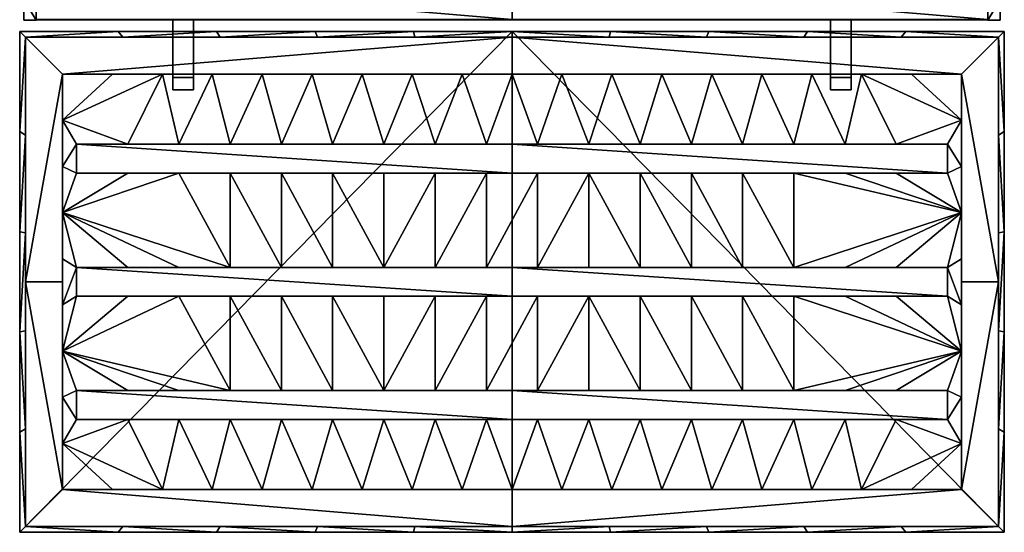
# Model space of a CAD drawing. Units: millimetres. Extents: x -599 to 599, y -649 to 649.
# Drawn here: x -599 to 599, y -649 to -25 of the extents above; entities that cross this region are included whole.
import ezdxf

# ---------------------------------------------------------------- set-up
doc = ezdxf.new("R2010")
doc.units = ezdxf.units.MM
doc.header["$MEASUREMENT"] = 0
doc.layers.add('A_LUCEPLAN_BODY', color=253, linetype='Continuous')
doc.layers.add('B_LUCEPLAN_PANNELS', color=251, linetype='Continuous')

msp = doc.modelspace()

# ---------------------------------------------------------------- linework, layer by layer
at = {"layer": 'A_LUCEPLAN_BODY'}
msp.add_line((0, -25, 6), (0, 25, 6), dxfattribs=at)

# ---------------------------------------------------------------- meshes
mesh = msp.add_polyface(dxfattribs=at)
corners = [(-594, -25.5, 156.5), (-594, 25.5, 156.5), (-579, -25.5, 156.5), (-579, 25.5, 156.5), (579, -25.5, 156.5), (579, 25.5, 156.5), (594, -25.5, 156.5), (594, 25.5, 156.5), (-579, -25, 156), (-579, 25, 156), (579, -25, 156), (579, 25, 156), (-579, -25, 6), (579, -25, 6), (-579, -24.5, 6), (579, -24.5, 6), (0, -24.5, 6), (579, 25, 6), (579, 25, 156), (-579, 25, 6), (-579, 25, 156), (-579, -25, 6), (-579, -25, 156), (579, -25, 6), (579, -25, 156), (594, -25.5, 5.5), (594, -25.5, 156.5), (594, 25.5, 5.5), (594, 25.5, 156.5), (594, -25.5, 81), (594, 25.5, 81), (579, -25.5, 5.5), (594, -25.5, 5.5), (579, 25.5, 5.5), (594, 25.5, 5.5), (579, 0, 5.5), (594, 0, 5.5), (579, 25.5, 5.5), (594, 25.5, 5.5), (579, 25.5, 156.5), (594, 25.5, 156.5), (579, 25.5, 81), (594, 25.5, 81), (579, -25.5, 156.5), (594, -25.5, 156.5), (579, -25.5, 5.5), (594, -25.5, 5.5), (579, -25.5, 81), (594, -25.5, 81), (579, -25.5, 5.5), (579, -25.5, 156.5), (579, 25.5, 5.5), (579, 25.5, 156.5), (579, -25.5, 141.4), (579, -25.5, 126.3), (579, -25.5, 111.2), (579, -25.5, 96.1), (579, -25.5, 81), (579, -25.5, 65.9), (579, -25.5, 50.8), (579, -25.5, 35.7), (579, -25.5, 20.6), (579, -12.8, 5.5), (579, 0, 5.5), (579, 12.8, 5.5), (579, 25.5, 20.6), (579, 25.5, 35.7), (579, 25.5, 50.8), (579, 25.5, 65.9), (579, 25.5, 81), (579, 25.5, 96.1), (579, 25.5, 111.2), (579, 25.5, 126.3), (579, 25.5, 141.4), (579, 12.8, 156.5), (579, 0, 156.5), (579, -12.8, 156.5), (579, 25, 6), (579, 24.5, 6), (579, 12.2, 6), (579, 0, 6), (579, -12.2, 6), (579, -24.5, 6), (579, -25, 6), (579, -25, 21), (579, -25, 36), (579, -25, 51), (579, -25, 66), (579, -25, 81), (579, -25, 96), (579, -25, 111), (579, -25, 126), (579, -25, 141), (579, -25, 156), (579, -12.5, 156), (579, 0, 156), (579, 12.5, 156), (579, 25, 156), (579, 25, 141), (579, 25, 126), (579, 25, 111), (579, 25, 96), (579, 25, 81), (579, 25, 66), (579, 25, 51), (579, 25, 36), (579, 25, 21), (-579, 25.5, 5.5), (-594, 25.5, 5.5), (-579, 25.5, 156.5), (-594, 25.5, 156.5), (-579, 25.5, 81), (-594, 25.5, 81), (-594, -25.5, 5.5), (-594, -25.5, 156.5), (-594, 25.5, 5.5), (-594, 25.5, 156.5), (-594, -25.5, 81), (-594, 25.5, 81), (-579, -25.5, 156.5), (-594, -25.5, 156.5), (-579, -25.5, 5.5), (-594, -25.5, 5.5), (-579, -25.5, 81), (-594, -25.5, 81), (-579, -25.5, 5.5), (-579, -25.5, 156.5), (-579, 25.5, 5.5), (-579, 25.5, 156.5), (-579, -25.5, 141.4), (-579, -25.5, 126.3), (-579, -25.5, 111.2), (-579, -25.5, 96.1), (-579, -25.5, 81), (-579, -25.5, 65.9), (-579, -25.5, 50.8), (-579, -25.5, 35.7), (-579, -25.5, 20.6), (-579, -12.8, 5.5), (-579, 0, 5.5), (-579, 12.8, 5.5), (-579, 25.5, 20.6), (-579, 25.5, 35.7), (-579, 25.5, 50.8), (-579, 25.5, 65.9), (-579, 25.5, 81), (-579, 25.5, 96.1), (-579, 25.5, 111.2), (-579, 25.5, 126.3), (-579, 25.5, 141.4), (-579, 12.8, 156.5), (-579, 0, 156.5), (-579, -12.8, 156.5), (-579, -25, 156), (-579, -12.5, 156), (-579, 0, 156), (-579, 12.5, 156), (-579, 25, 156), (-579, 25, 141), (-579, 25, 126), (-579, 25, 111), (-579, 25, 96), (-579, 25, 81), (-579, 25, 66), (-579, 25, 51), (-579, 25, 36), (-579, 25, 21), (-579, 25, 6), (-579, 24.5, 6), (-579, 12.2, 6), (-579, 0, 6), (-579, -12.2, 6), (-579, -24.5, 6), (-579, -25, 6), (-579, -25, 21), (-579, -25, 36), (-579, -25, 51), (-579, -25, 66), (-579, -25, 81), (-579, -25, 96), (-579, -25, 111), (-579, -25, 126), (-579, -25, 141), (-579, -25.5, 5.5), (-594, -25.5, 5.5), (-579, 25.5, 5.5), (-594, 25.5, 5.5), (-579, 0, 5.5), (-594, 0, 5.5), (579, 24.5, 6), (579, 24.5, 6.5), (-579, 24.5, 6), (-579, 24.5, 6.5), (0, 24.5, 6.5), (-579, -24.5, 6), (-579, -24.5, 6.5), (-579, 24.5, 6.5), (-579, 24.5, 6), (-579, -24.5, 6), (-579, -24.5, 6.5), (579, -24.5, 6), (579, -24.5, 6.5), (0, -24.5, 6.5), (579, 24.5, 6), (579, 24.5, 6.5), (579, -24.5, 6.5), (579, -24.5, 6), (579, 24.5, 6.5), (0, 24.5, 6.5), (-579, 24.5, 6.5), (-579, -24.5, 6.5), (0, -24.5, 6.5), (579, -24.5, 6.5), (-579, 24.5, 6), (579, 24.5, 6), (-579, 25, 6), (579, 25, 6), (0, 24.5, 6)]
mesh.append_faces([[corners[k] for k in face] for face in [(3, 1, 0, 2), (7, 5, 4, 6), (11, 9, 8, 10), (14, 16, 12, 12), (16, 15, 13, 13), (13, 12, 16, 16), (20, 18, 17, 19), (24, 22, 21, 23), (26, 29, 30, 30), (29, 25, 27, 27), (27, 30, 29, 29), (30, 28, 26, 26), (31, 35, 36, 36), (35, 33, 34, 34), (34, 36, 35, 35), (36, 32, 31, 31), (37, 41, 38, 38), (41, 39, 40, 40), (40, 42, 41, 41), (42, 38, 41, 41), (43, 47, 44, 44), (47, 45, 46, 46), (46, 48, 47, 47), (48, 44, 47, 47), (50, 93, 53, 53), (53, 92, 54, 54), (54, 91, 55, 55), (55, 90, 56, 56), (56, 89, 57, 57), (57, 87, 58, 58), (58, 86, 59, 59), (59, 85, 60, 60), (60, 84, 61, 61), (61, 83, 49, 49), (49, 82, 62, 62), (62, 81, 63, 63), (63, 79, 64, 64), (64, 78, 51, 51), (51, 77, 65, 65), (65, 106, 66, 66), (66, 105, 67, 67), (67, 104, 68, 68), (68, 103, 69, 69), (69, 101, 70, 70), (70, 100, 71, 71), (71, 99, 72, 72), (72, 98, 73, 73), (73, 97, 52, 52), (52, 97, 74, 74), (74, 96, 75, 75), (75, 94, 76, 76), (76, 93, 50, 50), (77, 51, 78, 78), (78, 64, 79, 79), (79, 63, 80, 80), (80, 63, 81, 81), (81, 62, 82, 82), (82, 49, 83, 83), (83, 61, 84, 84), (84, 60, 85, 85), (85, 59, 86, 86), (86, 58, 87, 87), (87, 57, 88, 88), (88, 57, 89, 89), (89, 56, 90, 90), (90, 55, 91, 91), (91, 54, 92, 92), (92, 53, 93, 93), (93, 76, 94, 94), (94, 75, 95, 95), (95, 75, 96, 96), (96, 74, 97, 97), (97, 73, 98, 98), (98, 72, 99, 99), (99, 71, 100, 100), (100, 70, 101, 101), (101, 69, 102, 102), (102, 69, 103, 103), (103, 68, 104, 104), (104, 67, 105, 105), (105, 66, 106, 106), (106, 65, 77, 77), (107, 108, 111, 111), (111, 110, 109, 109), (110, 111, 112, 112), (112, 111, 108, 108), (114, 118, 117, 117), (117, 115, 113, 113), (115, 117, 118, 118), (118, 114, 116, 116), (119, 120, 123, 123), (123, 122, 121, 121), (122, 123, 124, 124), (124, 123, 120, 120), (126, 129, 153, 153), (129, 130, 182, 182), (130, 131, 181, 181), (131, 132, 180, 180), (132, 133, 179, 179), (133, 134, 177, 177), (134, 135, 176, 176), (135, 136, 175, 175), (136, 137, 174, 174), (137, 125, 173, 173), (125, 138, 172, 172), (138, 139, 171, 171), (139, 140, 169, 169), (140, 127, 168, 168), (127, 141, 167, 167), (141, 142, 166, 166), (142, 143, 165, 165), (143, 144, 164, 164), (144, 145, 163, 163), (145, 146, 161, 161), (146, 147, 160, 160), (147, 148, 159, 159), (148, 149, 158, 158), (149, 128, 157, 157), (128, 150, 157, 157), (150, 151, 156, 156), (151, 152, 154, 154), (152, 126, 153, 153), (153, 154, 152, 152), (154, 155, 151, 151), (155, 156, 151, 151), (156, 157, 150, 150), (157, 158, 149, 149), (158, 159, 148, 148), (159, 160, 147, 147), (160, 161, 146, 146), (161, 162, 145, 145), (162, 163, 145, 145), (163, 164, 144, 144), (164, 165, 143, 143), (165, 166, 142, 142), (166, 167, 141, 141), (167, 168, 127, 127), (168, 169, 140, 140), (169, 170, 139, 139), (170, 171, 139, 139), (171, 172, 138, 138), (172, 173, 125, 125), (173, 174, 137, 137), (174, 175, 136, 136), (175, 176, 135, 135), (176, 177, 134, 134), (177, 178, 133, 133), (178, 179, 133, 133), (179, 180, 132, 132), (180, 181, 131, 131), (181, 182, 130, 130), (182, 153, 129, 129), (183, 188, 187, 187), (187, 186, 185, 185), (186, 187, 188, 188), (188, 183, 184, 184), (192, 191, 193, 193), (193, 189, 190, 190), (189, 193, 191, 191), (194, 196, 195, 195), (196, 194, 197, 197), (201, 200, 202, 202), (202, 198, 199, 199), (198, 202, 200, 200), (203, 205, 204, 204), (205, 203, 206, 206), (207, 212, 208, 208), (208, 211, 209, 209), (210, 209, 211, 211), (211, 208, 212, 212), (214, 217, 216, 216), (217, 213, 215, 215), (215, 216, 217, 217)]])
mesh = msp.add_polyface(dxfattribs=at)
corners = [(-412.5, -110, 14), (-412.5, -110, 119), (-412.5, -25, 119), (-412.5, -95, 14), (-412.5, -95, 29), (-412.5, -25, 29), (-412.5, -25, 119), (-387.5, -25, 119), (-412.5, -25, 29), (-387.5, -25, 29), (-387.5, -110, 14), (-387.5, -110, 119), (-387.5, -25, 119), (-387.5, -95, 14), (-387.5, -95, 29), (-387.5, -25, 29), (-412.5, -25, 29), (-387.5, -25, 29), (-412.5, -95, 29), (-387.5, -95, 29), (-412.5, -95, 29), (-387.5, -95, 29), (-412.5, -95, 14), (-387.5, -95, 14), (-412.5, -95, 14), (-387.5, -95, 14), (-412.5, -110, 14), (-387.5, -110, 14), (-412.5, -110, 14), (-387.5, -110, 14), (-412.5, -110, 119), (-387.5, -110, 119), (-412.5, -110, 119), (-387.5, -110, 119), (-412.5, -25, 119), (-387.5, -25, 119)]
mesh.append_faces([[corners[k] for k in face] for face in [(3, 0, 4, 4), (4, 2, 5, 5), (2, 4, 1, 1), (1, 4, 0, 0), (9, 8, 6, 7), (13, 14, 10, 10), (14, 15, 12, 12), (12, 11, 14, 14), (11, 10, 14, 14), (19, 18, 16, 17), (23, 22, 20, 21), (27, 26, 24, 25), (31, 30, 28, 29), (35, 34, 32, 33)]])
mesh = msp.add_polyface(dxfattribs=at)
corners = [(387.5, -110, 14), (387.5, -110, 119), (387.5, -25, 119), (387.5, -95, 14), (387.5, -95, 29), (387.5, -25, 29), (387.5, -25, 119), (412.5, -25, 119), (387.5, -25, 29), (412.5, -25, 29), (412.5, -110, 14), (412.5, -110, 119), (412.5, -25, 119), (412.5, -95, 14), (412.5, -95, 29), (412.5, -25, 29), (387.5, -25, 29), (412.5, -25, 29), (387.5, -95, 29), (412.5, -95, 29), (387.5, -95, 29), (412.5, -95, 29), (387.5, -95, 14), (412.5, -95, 14), (387.5, -95, 14), (412.5, -95, 14), (387.5, -110, 14), (412.5, -110, 14), (387.5, -110, 14), (412.5, -110, 14), (387.5, -110, 119), (412.5, -110, 119), (387.5, -110, 119), (412.5, -110, 119), (387.5, -25, 119), (412.5, -25, 119)]
mesh.append_faces([[corners[k] for k in face] for face in [(3, 0, 4, 4), (4, 2, 5, 5), (2, 4, 1, 1), (1, 4, 0, 0), (9, 8, 6, 7), (13, 14, 10, 10), (14, 15, 12, 12), (12, 11, 14, 14), (11, 10, 14, 14), (19, 18, 16, 17), (23, 22, 20, 21), (27, 26, 24, 25), (31, 30, 28, 29), (35, 34, 32, 33)]])
at = {"layer": 'B_LUCEPLAN_PANNELS'}
mesh = msp.add_polyface(dxfattribs=at)
corners = [(-547, -597, -25), (0, -597, -25), (0, -642, -4.5), (-592, -642, 6), (0, -642, -4.5), (0, -642, 6), (-364.7, -597, -25), (-342.9, -511.5, -25), (-303.9, -597, -25), (-280.6, -511.5, -25), (-243.1, -597, -25), (-218.2, -511.5, -25), (-182.3, -597, -25), (-155.9, -511.5, -25), (-121.6, -597, -25), (-93.5, -511.5, -25), (-60.8, -597, -25), (-31.2, -511.5, -25), (0, -597, -25), (-342.9, -476.5, -25), (-342.9, -361.5, -25), (-280.6, -476.5, -25), (-280.6, -361.5, -25), (-218.2, -476.5, -25), (-218.2, -361.5, -25), (-155.9, -476.5, -25), (-93.5, -361.5, -25), (-93.5, -476.5, -25), (-31.2, -361.5, -25), (-31.2, -476.5, -25), (31.2, -511.5, -25), (-405.3, -511.5, -25), (31.2, -361.5, -25), (-155.9, -361.5, -25), (-405.3, -361.5, -25), (-359.4, -649, 6), (-355.2, -642, 6), (-239.6, -649, 6), (-236.8, -642, 6), (-119.8, -649, 6), (-118.4, -642, 6), (0, -649, 6), (0, -642, 6), (0, -649, 14), (0, -39, 14), (-599, -649, 14), (0, -649, 6), (0, -649, 14), (-599, -649, 6), (0, -511.5, -25), (-530, -511.5, -25), (0, -511.5, -17), (-530, -511.5, -17), (0, -476.5, -17), (0, -511.5, -17), (-530, -476.5, -17), (0, -476.5, -17), (-530, -476.5, -17), (0, -476.5, -25), (-530, -476.5, -25), (0, -361.5, -25), (-530, -361.5, -25), (0, -361.5, -17), (-530, -361.5, -17)]
mesh.append_faces([[corners[k] for k in face] for face in [(0, 1, 2, 2), (3, 4, 5, 5), (6, 7, 8, 8), (8, 9, 10, 10), (10, 11, 12, 12), (12, 13, 14, 14), (14, 15, 16, 16), (16, 17, 18, 18), (19, 20, 21, 21), (21, 22, 23, 23), (23, 24, 25, 25), (25, 26, 27, 27), (27, 28, 29, 29), (30, 18, 17, 17), (17, 16, 15, 15), (15, 14, 13, 13), (13, 12, 11, 11), (11, 10, 9, 9), (9, 8, 7, 7), (7, 6, 31, 31), (32, 29, 28, 28), (28, 27, 26, 26), (26, 25, 33, 33), (33, 25, 24, 24), (24, 23, 22, 22), (22, 21, 20, 20), (20, 19, 34, 34), (35, 36, 37, 37), (37, 38, 39, 39), (39, 40, 41, 41), (42, 41, 40, 40), (40, 39, 38, 38), (38, 37, 36, 36), (43, 44, 45, 45), (46, 47, 48, 48), (49, 50, 51, 51), (50, 52, 51, 51), (53, 54, 55, 55), (56, 57, 58, 58), (57, 59, 58, 58), (60, 61, 62, 62), (61, 63, 62, 62)]])
mesh = msp.add_polyface(dxfattribs=at)
corners = [(-592, -344, -4.5), (-592, -46, 6), (-592, -46, -4.5), (-592, -344, 6), (-547, -91, -25), (-547, -344, -25), (-592, -344, -4.5), (-592, -46, -4.5), (-547, -91, -25), (-486.2, -91, -25), (-547, -147.2, -25), (-530, -176.5, -25), (-547, -203.4, -25), (-530, -211.5, -25), (-547, -259.7, -25), (-530, -326.5, -25), (-547, -315.9, -25), (-364.7, -91, -25), (-405.3, -176.5, -25), (-425.4, -91, -25), (-467.6, -326.5, -25), (-405.3, -326.5, -25), (-342.9, -326.5, -25), (-530, -361.5, -25), (-547, -372.1, -25), (-467.6, -176.5, -25), (-405.3, -211.5, -25), (-467.6, -211.5, -25), (-599, -39, 6), (-592, -46, 6), (-599, -161, 6), (-592, -165.2, 6), (-599, -283, 6), (-592, -284.4, 6), (-599, -405, 6), (-359.4, -39, 6), (-473.6, -46, 6), (-479.2, -39, 6), (-592, -403.6, 6), (-599, -344, 14), (-599, -39, 14), (-599, -39, 6), (-599, -344, 6), (-599, -649, 14), (0, -39, 14), (-599, -39, 14), (-599, -39, 14), (0, -39, 6), (-599, -39, 6), (0, -46, 6), (-592, -46, -4.5), (-592, -46, 6), (-530, -176.5, -17), (0, -211.5, -17), (-530, -211.5, -17), (-530, -326.5, -25), (-530, -326.5, -17), (-530, -344, -17), (-530, -344, -25), (-530, -176.5, -25), (-530, -176.5, -17), (-530, -194, -17), (-530, -211.5, -17), (-530, -211.5, -25), (-530, -194, -25)]
mesh.append_faces([[corners[k] for k in face] for face in [(0, 1, 2, 2), (1, 0, 3, 3), (4, 5, 6, 6), (6, 7, 4, 4), (8, 9, 10, 10), (10, 11, 12, 12), (12, 13, 14, 14), (14, 15, 16, 16), (17, 18, 19, 19), (19, 10, 9, 9), (15, 14, 20, 20), (20, 14, 21, 21), (21, 14, 22, 22), (23, 24, 15, 15), (11, 10, 25, 25), (25, 19, 18, 18), (26, 14, 27, 27), (27, 14, 13, 13), (13, 12, 11, 11), (19, 25, 10, 10), (14, 26, 22, 22), (28, 29, 30, 30), (30, 31, 32, 32), (32, 33, 34, 34), (35, 36, 37, 37), (37, 29, 28, 28), (29, 37, 36, 36), (38, 34, 33, 33), (33, 32, 31, 31), (31, 30, 29, 29), (39, 40, 41, 41), (41, 42, 39, 39), (43, 44, 45, 45), (46, 47, 48, 48), (49, 50, 51, 51), (52, 53, 54, 54), (55, 56, 57, 57), (58, 55, 57, 57), (59, 60, 61, 61), (61, 62, 63, 63), (63, 64, 61, 61), (64, 59, 61, 61)]])
mesh = msp.add_polyface(dxfattribs=at)
corners = [(0, -91, -25), (-31.2, -176.5, -25), (-60.8, -91, -25), (-93.5, -176.5, -25), (-121.6, -91, -25), (-155.9, -176.5, -25), (-182.3, -91, -25), (-218.2, -176.5, -25), (-243.1, -91, -25), (-280.6, -176.5, -25), (-303.9, -91, -25), (-342.9, -176.5, -25), (-364.7, -91, -25), (-342.9, -326.5, -25), (-342.9, -211.5, -25), (-280.6, -326.5, -25), (-280.6, -211.5, -25), (-218.2, -326.5, -25), (-218.2, -211.5, -25), (-155.9, -326.5, -25), (-93.5, -211.5, -25), (-93.5, -326.5, -25), (-31.2, -211.5, -25), (-31.2, -326.5, -25), (-405.3, -176.5, -25), (31.2, -211.5, -25), (-155.9, -211.5, -25), (-405.3, -211.5, -25), (0, -39, 6), (-118.4, -46, 6), (-119.8, -39, 6), (-236.8, -46, 6), (-239.6, -39, 6), (-355.2, -46, 6), (-359.4, -39, 6), (-473.6, -46, 6), (0, -46, 6), (0, -39, 14), (0, -39, 6), (-599, -39, 14), (-592, -46, -4.5), (0, -46, 6), (0, -46, -4.5), (0, -91, -25), (-547, -91, -25), (0, -46, -4.5), (-592, -46, -4.5), (0, -326.5, -17), (0, -361.5, -17), (-530, -326.5, -17), (0, -176.5, -17), (0, -211.5, -17), (-530, -176.5, -17), (0, -326.5, -17), (-530, -326.5, -17), (0, -326.5, -25), (-530, -326.5, -25), (0, -211.5, -25), (-530, -211.5, -25), (0, -211.5, -17), (-530, -211.5, -17), (0, -176.5, -17), (-530, -176.5, -17), (0, -176.5, -25), (-530, -176.5, -25)]
mesh.append_faces([[corners[k] for k in face] for face in [(0, 1, 2, 2), (2, 3, 4, 4), (4, 5, 6, 6), (6, 7, 8, 8), (8, 9, 10, 10), (10, 11, 12, 12), (13, 14, 15, 15), (15, 16, 17, 17), (17, 18, 19, 19), (19, 20, 21, 21), (21, 22, 23, 23), (24, 12, 11, 11), (11, 10, 9, 9), (9, 8, 7, 7), (7, 6, 5, 5), (5, 4, 3, 3), (3, 2, 1, 1), (25, 23, 22, 22), (22, 21, 20, 20), (20, 19, 26, 26), (26, 19, 18, 18), (18, 17, 16, 16), (16, 15, 14, 14), (14, 13, 27, 27), (28, 29, 30, 30), (30, 31, 32, 32), (32, 33, 34, 34), (35, 34, 33, 33), (33, 32, 31, 31), (31, 30, 29, 29), (29, 28, 36, 36), (37, 38, 39, 39), (40, 41, 42, 42), (43, 44, 45, 45), (44, 46, 45, 45), (47, 48, 49, 49), (50, 51, 52, 52), (53, 54, 55, 55), (54, 56, 55, 55), (57, 58, 59, 59), (58, 60, 59, 59), (61, 62, 63, 63), (62, 64, 63, 63)]])
mesh = msp.add_polyface(dxfattribs=at)
corners = [(0, -597, -25), (547, -597, -25), (0, -642, -4.5), (592, -642, -4.5), (0, -642, 6), (0, -642, -4.5), (0, -597, -25), (31.2, -511.5, -25), (60.8, -597, -25), (93.5, -511.5, -25), (121.6, -597, -25), (155.9, -511.5, -25), (182.3, -597, -25), (218.2, -511.5, -25), (243.1, -597, -25), (280.6, -511.5, -25), (303.9, -597, -25), (342.9, -511.5, -25), (364.7, -597, -25), (-31.2, -476.5, -25), (31.2, -361.5, -25), (31.2, -476.5, -25), (93.5, -361.5, -25), (93.5, -476.5, -25), (155.9, -476.5, -25), (155.9, -361.5, -25), (218.2, -476.5, -25), (218.2, -361.5, -25), (280.6, -476.5, -25), (280.6, -361.5, -25), (342.9, -476.5, -25), (405.3, -511.5, -25), (342.9, -361.5, -25), (0, -649, 6), (118.4, -642, 6), (119.8, -649, 6), (236.8, -642, 6), (239.6, -649, 6), (355.2, -642, 6), (359.4, -649, 6), (473.6, -642, 6), (0, -642, 6), (599, -649, 14), (0, -39, 14), (0, -649, 14), (599, -649, 6), (0, -649, 14), (0, -649, 6), (530, -511.5, -17), (530, -511.5, -25), (0, -511.5, -25), (0, -511.5, -17), (0, -511.5, -17), (0, -476.5, -17), (530, -511.5, -17), (0, -361.5, -17), (0, -326.5, -17), (530, -361.5, -17), (530, -476.5, -25), (530, -476.5, -17), (0, -476.5, -17), (0, -476.5, -25), (530, -361.5, -17), (530, -361.5, -25), (0, -361.5, -25), (0, -361.5, -17)]
mesh.append_faces([[corners[k] for k in face] for face in [(0, 1, 2, 2), (3, 4, 5, 5), (6, 7, 8, 8), (8, 9, 10, 10), (10, 11, 12, 12), (12, 13, 14, 14), (14, 15, 16, 16), (16, 17, 18, 18), (19, 20, 21, 21), (21, 22, 23, 23), (23, 22, 24, 24), (24, 25, 26, 26), (26, 27, 28, 28), (28, 29, 30, 30), (31, 18, 17, 17), (17, 16, 15, 15), (15, 14, 13, 13), (13, 12, 11, 11), (11, 10, 9, 9), (9, 8, 7, 7), (32, 30, 29, 29), (29, 28, 27, 27), (27, 26, 25, 25), (25, 24, 22, 22), (22, 21, 20, 20), (33, 34, 35, 35), (35, 36, 37, 37), (37, 38, 39, 39), (40, 39, 38, 38), (38, 37, 36, 36), (36, 35, 34, 34), (34, 33, 41, 41), (42, 43, 44, 44), (45, 46, 47, 47), (48, 49, 50, 50), (51, 48, 50, 50), (52, 53, 54, 54), (55, 56, 57, 57), (58, 59, 60, 60), (61, 58, 60, 60), (62, 63, 64, 64), (65, 62, 64, 64)]])
mesh = msp.add_polyface(dxfattribs=at)
corners = [(425.4, -91, -25), (405.3, -176.5, -25), (364.7, -91, -25), (342.9, -176.5, -25), (303.9, -91, -25), (280.6, -176.5, -25), (243.1, -91, -25), (218.2, -176.5, -25), (182.3, -91, -25), (155.9, -176.5, -25), (121.6, -91, -25), (93.5, -176.5, -25), (60.8, -91, -25), (31.2, -176.5, -25), (0, -91, -25), (-31.2, -326.5, -25), (31.2, -211.5, -25), (31.2, -326.5, -25), (93.5, -211.5, -25), (93.5, -326.5, -25), (155.9, -326.5, -25), (155.9, -211.5, -25), (218.2, -326.5, -25), (218.2, -211.5, -25), (280.6, -326.5, -25), (280.6, -211.5, -25), (342.9, -326.5, -25), (-31.2, -176.5, -25), (342.9, -211.5, -25), (359.4, -39, 6), (355.2, -46, 6), (239.6, -39, 6), (236.8, -46, 6), (119.8, -39, 6), (118.4, -46, 6), (0, -39, 6), (0, -46, 6), (599, -39, 14), (0, -39, 6), (0, -39, 14), (592, -46, 6), (0, -46, -4.5), (0, -46, 6), (547, -91, -25), (0, -91, -25), (0, -46, -4.5), (530, -361.5, -17), (0, -326.5, -17), (530, -326.5, -17), (0, -211.5, -17), (0, -176.5, -17), (530, -211.5, -17), (530, -326.5, -25), (530, -326.5, -17), (0, -326.5, -17), (0, -326.5, -25), (530, -211.5, -17), (530, -211.5, -25), (0, -211.5, -25), (0, -211.5, -17), (530, -176.5, -25), (530, -176.5, -17), (0, -176.5, -17), (0, -176.5, -25)]
mesh.append_faces([[corners[k] for k in face] for face in [(0, 1, 2, 2), (2, 3, 4, 4), (4, 5, 6, 6), (6, 7, 8, 8), (8, 9, 10, 10), (10, 11, 12, 12), (12, 13, 14, 14), (15, 16, 17, 17), (17, 18, 19, 19), (19, 18, 20, 20), (20, 21, 22, 22), (22, 23, 24, 24), (24, 25, 26, 26), (27, 14, 13, 13), (13, 12, 11, 11), (11, 10, 9, 9), (9, 8, 7, 7), (7, 6, 5, 5), (5, 4, 3, 3), (3, 2, 1, 1), (28, 26, 25, 25), (25, 24, 23, 23), (23, 22, 21, 21), (21, 20, 18, 18), (18, 17, 16, 16), (29, 30, 31, 31), (31, 32, 33, 33), (33, 34, 35, 35), (36, 35, 34, 34), (34, 33, 32, 32), (32, 31, 30, 30), (37, 38, 39, 39), (40, 41, 42, 42), (43, 44, 45, 45), (46, 47, 48, 48), (49, 50, 51, 51), (52, 53, 54, 54), (55, 52, 54, 54), (56, 57, 58, 58), (59, 56, 58, 58), (60, 61, 62, 62), (63, 60, 62, 62)]])
mesh = msp.add_polyface(dxfattribs=at)
corners = [(547, -372.1, -25), (530, -326.5, -25), (547, -315.9, -25), (547, -259.7, -25), (530, -211.5, -25), (547, -203.4, -25), (530, -176.5, -25), (547, -147.2, -25), (486.2, -91, -25), (547, -91, -25), (425.4, -91, -25), (342.9, -326.5, -25), (405.3, -326.5, -25), (467.6, -326.5, -25), (405.3, -176.5, -25), (467.6, -176.5, -25), (467.6, -211.5, -25), (405.3, -211.5, -25), (342.9, -211.5, -25), (592, -46, -4.5), (592, -344, -4.5), (547, -91, -25), (547, -344, -25), (592, -46, -4.5), (592, -344, 6), (592, -344, -4.5), (592, -46, 6), (599, -283, 6), (592, -165.2, 6), (599, -161, 6), (592, -46, 6), (599, -39, 6), (479.2, -39, 6), (473.6, -46, 6), (359.4, -39, 6), (355.2, -46, 6), (592, -284.4, 6), (592, -403.6, 6), (0, -39, 14), (599, -649, 14), (599, -39, 14), (0, -39, 6), (599, -39, 14), (599, -39, 6), (599, -344, 14), (599, -39, 6), (599, -39, 14), (599, -344, 6), (0, -46, -4.5), (592, -46, 6), (592, -46, -4.5), (0, -46, -4.5), (592, -46, -4.5), (547, -91, -25), (530, -211.5, -17), (0, -176.5, -17), (530, -176.5, -17), (530, -344, -17), (530, -326.5, -17), (530, -326.5, -25), (530, -344, -25), (530, -211.5, -25), (530, -211.5, -17), (530, -194, -17), (530, -176.5, -17), (530, -176.5, -25), (530, -194, -25)]
mesh.append_faces([[corners[k] for k in face] for face in [(0, 1, 2, 2), (2, 1, 3, 3), (3, 4, 5, 5), (5, 6, 7, 7), (7, 8, 9, 9), (8, 7, 10, 10), (11, 3, 12, 12), (12, 3, 13, 13), (13, 3, 1, 1), (14, 10, 15, 15), (15, 7, 6, 6), (6, 5, 4, 4), (4, 3, 16, 16), (16, 3, 17, 17), (17, 3, 18, 18), (7, 15, 10, 10), (11, 18, 3, 3), (19, 20, 21, 21), (22, 21, 20, 20), (23, 24, 25, 25), (24, 23, 26, 26), (27, 28, 29, 29), (29, 30, 31, 31), (31, 30, 32, 32), (32, 33, 34, 34), (35, 34, 33, 33), (33, 32, 30, 30), (30, 29, 28, 28), (28, 27, 36, 36), (36, 27, 37, 37), (38, 39, 40, 40), (41, 42, 43, 43), (44, 45, 46, 46), (45, 44, 47, 47), (48, 49, 50, 50), (51, 52, 53, 53), (54, 55, 56, 56), (57, 58, 59, 59), (59, 60, 57, 57), (61, 62, 63, 63), (63, 64, 65, 65), (65, 66, 63, 63), (66, 61, 63, 63)]])
mesh = msp.add_polyface(dxfattribs=at)
corners = [(592, -642, -4.5), (0, -642, -4.5), (547, -597, -25), (0, -642, 6), (592, -642, -4.5), (592, -642, 6), (364.7, -597, -25), (405.3, -511.5, -25), (425.4, -597, -25), (547, -540.8, -25), (486.2, -597, -25), (547, -597, -25), (530, -511.5, -25), (547, -484.6, -25), (530, -476.5, -25), (547, -428.3, -25), (530, -361.5, -25), (547, -372.1, -25), (342.9, -476.5, -25), (405.3, -476.5, -25), (467.6, -476.5, -25), (467.6, -511.5, -25), (530, -326.5, -25), (467.6, -361.5, -25), (405.3, -361.5, -25), (342.9, -361.5, -25), (592, -344, -4.5), (592, -642, -4.5), (547, -597, -25), (547, -344, -25), (592, -344, -4.5), (592, -642, 6), (592, -642, -4.5), (592, -344, 6), (359.4, -649, 6), (473.6, -642, 6), (479.2, -649, 6), (592, -642, 6), (599, -649, 6), (599, -527, 6), (592, -522.8, 6), (599, -405, 6), (592, -403.6, 6), (599, -283, 6), (599, -649, 14), (599, -344, 6), (599, -344, 14), (599, -649, 6), (0, -649, 14), (599, -649, 6), (599, -649, 14), (530, -511.5, -25), (530, -511.5, -17), (530, -494, -17), (530, -476.5, -17), (530, -476.5, -25), (530, -494, -25), (530, -511.5, -17), (0, -476.5, -17), (530, -476.5, -17), (530, -361.5, -25), (530, -361.5, -17), (530, -344, -17), (530, -344, -25)]
mesh.append_faces([[corners[k] for k in face] for face in [(0, 1, 2, 2), (3, 4, 5, 5), (6, 7, 8, 8), (8, 9, 10, 10), (10, 9, 11, 11), (9, 12, 13, 13), (13, 14, 15, 15), (15, 16, 17, 17), (18, 15, 19, 19), (19, 15, 20, 20), (20, 15, 14, 14), (14, 13, 12, 12), (12, 9, 21, 21), (21, 8, 7, 7), (22, 17, 16, 16), (16, 15, 23, 23), (23, 15, 24, 24), (24, 15, 25, 25), (8, 21, 9, 9), (18, 25, 15, 15), (26, 27, 28, 28), (28, 29, 26, 26), (30, 31, 32, 32), (31, 30, 33, 33), (34, 35, 36, 36), (36, 37, 38, 38), (38, 37, 39, 39), (39, 40, 41, 41), (41, 42, 43, 43), (42, 41, 40, 40), (40, 39, 37, 37), (37, 36, 35, 35), (44, 45, 46, 46), (45, 44, 47, 47), (48, 49, 50, 50), (51, 52, 53, 53), (53, 54, 55, 55), (55, 56, 53, 53), (56, 51, 53, 53), (57, 58, 59, 59), (60, 61, 62, 62), (63, 60, 62, 62)]])
mesh = msp.add_polyface(dxfattribs=at)
corners = [(0, -642, -4.5), (-592, -642, -4.5), (-547, -597, -25), (0, -642, -4.5), (-592, -642, 6), (-592, -642, -4.5), (-592, -642, -4.5), (-592, -344, 6), (-592, -344, -4.5), (-592, -642, 6), (-547, -344, -25), (-547, -597, -25), (-592, -344, -4.5), (-592, -642, -4.5), (-547, -315.9, -25), (-530, -326.5, -25), (-547, -372.1, -25), (-530, -361.5, -25), (-547, -428.3, -25), (-530, -476.5, -25), (-547, -484.6, -25), (-530, -511.5, -25), (-547, -540.8, -25), (-486.2, -597, -25), (-547, -597, -25), (-425.4, -597, -25), (-405.3, -511.5, -25), (-364.7, -597, -25), (-467.6, -476.5, -25), (-405.3, -476.5, -25), (-342.9, -476.5, -25), (-467.6, -511.5, -25), (-405.3, -361.5, -25), (-467.6, -361.5, -25), (-599, -405, 6), (-592, -522.8, 6), (-599, -527, 6), (-592, -642, 6), (-599, -649, 6), (-479.2, -649, 6), (-473.6, -642, 6), (-359.4, -649, 6), (-355.2, -642, 6), (-592, -403.6, 6), (-599, -649, 14), (-599, -344, 14), (-599, -344, 6), (-599, -649, 6), (-599, -649, 6), (0, -649, 14), (-599, -649, 14), (-530, -476.5, -17), (0, -511.5, -17), (-530, -511.5, -17), (-530, -326.5, -17), (0, -361.5, -17), (-530, -361.5, -17), (-530, -476.5, -25), (-530, -476.5, -17), (-530, -494, -17), (-530, -511.5, -17), (-530, -511.5, -25), (-530, -494, -25), (-530, -344, -17), (-530, -361.5, -17), (-530, -361.5, -25), (-530, -344, -25)]
mesh.append_faces([[corners[k] for k in face] for face in [(0, 1, 2, 2), (3, 4, 5, 5), (6, 7, 8, 8), (7, 6, 9, 9), (10, 11, 12, 12), (11, 13, 12, 12), (14, 15, 16, 16), (16, 17, 18, 18), (18, 19, 20, 20), (20, 21, 22, 22), (22, 23, 24, 24), (23, 22, 25, 25), (25, 26, 27, 27), (19, 18, 28, 28), (28, 18, 29, 29), (29, 18, 30, 30), (26, 25, 31, 31), (31, 22, 21, 21), (21, 20, 19, 19), (32, 18, 33, 33), (33, 18, 17, 17), (22, 31, 25, 25), (18, 32, 30, 30), (34, 35, 36, 36), (36, 37, 38, 38), (38, 37, 39, 39), (39, 40, 41, 41), (42, 41, 40, 40), (40, 39, 37, 37), (37, 36, 35, 35), (35, 34, 43, 43), (44, 45, 46, 46), (46, 47, 44, 44), (48, 49, 50, 50), (51, 52, 53, 53), (54, 55, 56, 56), (57, 58, 59, 59), (59, 60, 61, 61), (61, 62, 59, 59), (62, 57, 59, 59), (63, 64, 65, 65), (65, 66, 63, 63)]])

doc.saveas('drawing.dxf')
